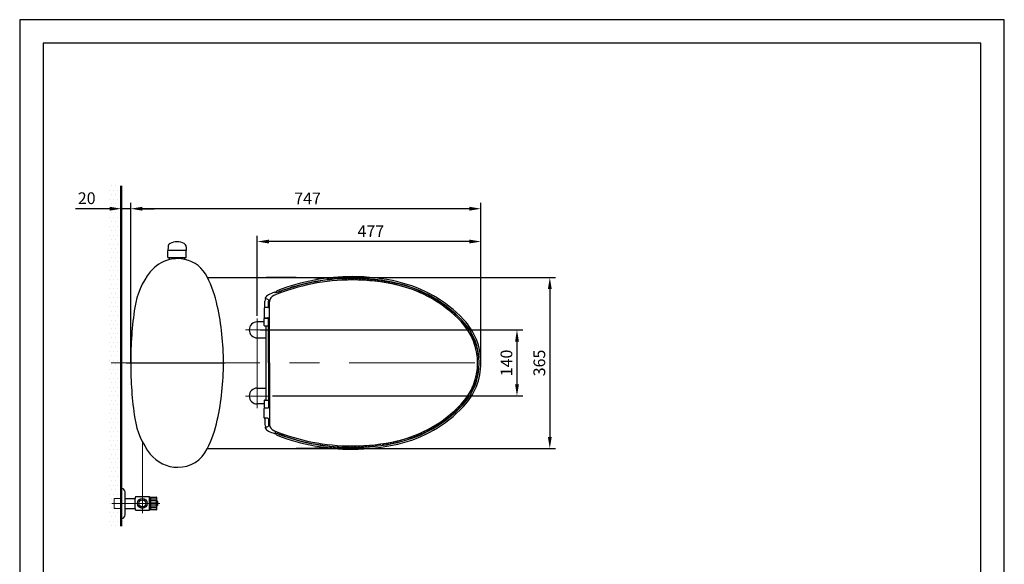
# Model space of a CAD drawing. Units: millimetres. Extents: x 0 to 210, y 0 to 297.
# Drawn here: x 0 to 210, y 181 to 297 of the extents above; entities that cross this region are included whole.
import ezdxf

# ---------------------------------------------------------------- set-up
doc = ezdxf.new("R2010")
doc.units = ezdxf.units.MM
doc.header["$PDMODE"] = 3
doc.linetypes.add('CENTER', pattern=[50.8, 31.75, -6.35, 6.35, -6.35])
doc.linetypes.add('DASHED', pattern=[0.75, 0.5, -0.25])
doc.layers.add('1', color=7, linetype='Continuous')
doc.layers.add('繪圖線', color=7, linetype='Continuous')
for name, color, linetype, lineweight in [('中心線', 2, 'CENTER', 13), ('標註線', 3, 'Continuous', 13), ('牆壁線', 130, 'Continuous', 50)]:
    doc.layers.add(name, color=color, linetype=linetype, lineweight=lineweight)
doc.styles.get("Standard").update_dxf_attribs({"font": 'Microsoft JhengHei.ttf'})
doc.dimstyles.new('ISO-25', dxfattribs={"dimtxt": 2.5, "dimasz": 2.5, "dimexe": 1.25, "dimexo": 0.625, "dimtad": 1, "dimdec": 1, "dimlfac": 10, "dimdsep": 46, "dimtxsty": 'Standard', "dimcen": 2.5, "dimclrd": 3, "dimclre": 3, "dimclrt": 2, "dimadec": 0, "dimazin": 2, "dimtfac": 1, "dimtdec": 1, "dimtmove": 0, "dimatfit": 3, "dimfxl": 0, "dimarcsym": 0})

# ---------------------------------------------------------------- blocks, each defined once
blk = doc.blocks.new('*D19')
at = {"layer": 'Defpoints', "color": 0}
for p in [(50.66, 249.69), (50.66, 233.26), (98.37, 223.81)]:
    blk.add_point(p, dxfattribs=at)
at = {"layer": '標註線', "color": 3, "lineweight": -2}
for p, q in [((50.66, 233.88), (50.66, 250.94)), ((98.37, 224.43), (98.37, 250.94)), ((95.87, 249.69), (53.16, 249.69))]:
    blk.add_line(p, q, dxfattribs=at)
at = {"layer": '標註線', "color": 3}
for points in [[(53.16, 250.11), (53.16, 249.28), (50.66, 249.69)], [(95.87, 250.11), (95.87, 249.28), (98.37, 249.69)]]:
    blk.add_solid(points, dxfattribs=at)
at = {"layer": '標註線', "color": 2, "insert": (74.51, 251.57), "char_height": 2.5, "attachment_point": 5}
blk.add_mtext(' 477', dxfattribs=at)
blk = doc.blocks.new('*D21')
at = {"layer": 'Defpoints', "color": 0}
for p in [(50.66, 242.05), (50.66, 205.55), (113.06, 205.55)]:
    blk.add_point(p, dxfattribs=at)
at = {"layer": '標註線', "color": 3, "lineweight": -2}
for p, q in [((51.29, 242.05), (114.31, 242.05)), ((113.06, 239.55), (113.06, 208.05)), ((51.29, 205.55), (114.31, 205.55))]:
    blk.add_line(p, q, dxfattribs=at)
at = {"layer": '標註線', "color": 3}
for points in [[(112.65, 239.55), (113.48, 239.55), (113.06, 242.05)], [(112.65, 208.05), (113.48, 208.05), (113.06, 205.55)]]:
    blk.add_solid(points, dxfattribs=at)
at = {"layer": '標註線', "color": 2, "insert": (111.15, 223.8), "char_height": 2.5, "attachment_point": 5, "rotation": 90}
blk.add_mtext('365', dxfattribs=at)
blk = doc.blocks.new('*D25')
at = {"layer": 'Defpoints', "color": 0}
for p in [(50.66, 230.86), (53.27, 216.76), (106.06, 216.76)]:
    blk.add_point(p, dxfattribs=at)
at = {"layer": '標註線', "color": 3, "lineweight": -2}
for p, q in [((51.29, 230.86), (107.31, 230.86)), ((106.06, 228.36), (106.06, 219.26)), ((53.89, 216.76), (107.31, 216.76))]:
    blk.add_line(p, q, dxfattribs=at)
at = {"layer": '標註線', "color": 3}
for points in [[(105.65, 228.36), (106.48, 228.36), (106.06, 230.86)], [(105.65, 219.26), (106.48, 219.26), (106.06, 216.76)]]:
    blk.add_solid(points, dxfattribs=at)
at = {"layer": '標註線', "color": 2, "insert": (104.14, 223.81), "char_height": 2.5, "attachment_point": 5, "rotation": 90}
blk.add_mtext('140', dxfattribs=at)
blk = doc.blocks.new('*D26')
at = {"layer": 'Defpoints', "color": 0}
for p in [(23.67, 256.69), (98.37, 248.2), (23.67, 223.18)]:
    blk.add_point(p, dxfattribs=at)
at = {"layer": '標註線', "color": 3, "lineweight": -2}
for p, q in [((23.67, 223.81), (23.67, 257.94)), ((95.87, 256.69), (26.17, 256.69)), ((98.37, 248.83), (98.37, 257.94))]:
    blk.add_line(p, q, dxfattribs=at)
at = {"layer": '標註線', "color": 3}
for points in [[(26.17, 257.11), (26.17, 256.28), (23.67, 256.69)], [(95.87, 257.11), (95.87, 256.28), (98.37, 256.69)]]:
    blk.add_solid(points, dxfattribs=at)
at = {"layer": '標註線', "color": 2, "insert": (61.02, 258.57), "char_height": 2.5, "attachment_point": 5}
blk.add_mtext(' 747', dxfattribs=at)
blk = doc.blocks.new('*D31')
at = {"color": 3, "lineweight": -2}
for p, q in [((21.67, 260.95), (21.67, 255.44)), ((19.17, 256.69), (11.9, 256.69)), ((23.67, 256.69), (21.67, 256.69)), ((23.67, 257.32), (23.67, 257.94)), ((26.17, 256.69), (28.67, 256.69))]:
    blk.add_line(p, q, dxfattribs=at)
at = {"color": 3}
for points in [[(19.17, 257.11), (19.17, 256.28), (21.67, 256.69)], [(26.17, 257.11), (26.17, 256.28), (23.67, 256.69)]]:
    blk.add_solid(points, dxfattribs=at)
at = {"layer": 'Defpoints', "color": 0}
for p in [(21.67, 261.58), (21.67, 256.69), (23.67, 256.69)]:
    blk.add_point(p, dxfattribs=at)
at = {"color": 2, "insert": (14.29, 258.61), "char_height": 2.5, "attachment_point": 5}
blk.add_mtext('20', dxfattribs=at)

msp = doc.modelspace()

# ---------------------------------------------------------------- hatches: boundary and pattern name
at = {"layer": '繪圖線', "lineweight": 0}
h = msp.add_hatch(dxfattribs=at)
h.set_pattern_fill('DOTS', color=256, scale=0.6)
h.set_pattern_definition([(0, (-250.4966, 605.3921), (0.47625, 0.9525), [0, -0.9525])])
h.paths.add_polyline_path([(21.671, 261.579), (18.671, 261.579), (18.671, 188.99), (21.671, 188.99)])

# ---------------------------------------------------------------- linework, layer by layer
msp.add_lwpolyline([(0, 0), (210, 0), (210, 297), (0, 297)], close=True)
at = {"lineweight": 30}
msp.add_lwpolyline([(5, 5), (205, 5), (205, 292), (5, 292)], close=True, dxfattribs=at)
at = {"layer": '1', "color": 7}
for p, q in [((31.635, 248.566), (31.621, 247.806)), ((35.506, 248.566), (35.519, 247.806)), ((31.62, 246.305), (31.62, 247.725)), ((31.671, 247.755), (31.65, 247.755)), ((31.92, 246.255), (31.67, 246.255)), ((35.469, 247.755), (31.671, 247.755)), ((35.22, 246.255), (31.92, 246.255)), ((31.92, 245.838), (31.92, 246.255)), ((35.22, 245.894), (35.22, 246.255)), ((35.47, 246.255), (35.22, 246.255)), ((35.49, 247.755), (35.469, 247.755)), ((35.52, 246.305), (35.52, 247.725)), ((40.062, 242.053), (52.59, 242.053)), ((52.167, 235.506), (52.167, 233.506)), ((52.286, 235.606), (52.267, 235.606)), ((52.958, 235.606), (52.286, 235.606)), ((52.313, 235.706), (52.313, 236.959)), ((53.058, 235.706), (53.058, 236.959)), ((53.266, 223.806), (53.266, 236.821)), ((52.166, 232.556), (52.166, 233.256)), ((52.266, 233.356), (53.044, 233.356)), ((52.267, 233.406), (52.958, 233.406)), ((53.058, 223.806), (53.058, 233.308)), ((52.166, 232.556), (50.666, 232.556)), ((52.166, 231.806), (52.166, 232.556)), ((52.266, 231.706), (52.312, 231.706)), ((52.312, 231.706), (53.058, 231.706)), ((52.312, 231.706), (52.443, 231.706)), ((52.543, 229.156), (52.543, 231.606)), ((50.666, 229.156), (52.543, 229.156)), ((52.543, 218.456), (52.543, 229.156)), ((53.058, 223.806), (53.058, 214.304)), ((53.266, 223.806), (53.266, 210.79)), ((50.666, 218.456), (52.543, 218.456)), ((52.543, 216.006), (52.543, 218.456)), ((52.166, 215.056), (50.666, 215.056)), ((52.166, 215.806), (52.166, 215.056)), ((52.166, 215.056), (52.166, 214.356)), ((52.266, 215.906), (52.312, 215.906)), ((52.266, 214.256), (53.044, 214.256)), ((52.267, 214.206), (52.958, 214.206)), ((52.312, 215.906), (52.443, 215.906)), ((52.312, 215.906), (53.058, 215.906)), ((52.167, 212.106), (52.167, 214.106)), ((52.286, 212.006), (52.267, 212.006)), ((52.958, 212.006), (52.286, 212.006)), ((52.313, 211.906), (52.313, 210.653)), ((53.058, 211.906), (53.058, 210.653)), ((54.516, 209.069), (54.516, 209.273)), ((40.062, 205.552), (52.59, 205.552))]:
    msp.add_line(p, q, dxfattribs=at)
at = {"layer": '1', "color": 7, "linetype": 'CENTER'}
msp.add_line((22.744, 223.807), (43.748, 223.807), dxfattribs=at)
at = {"layer": '1', "color": 7, "linetype": 'DASHED'}
msp.add_line((27.361, 204.983), (27.361, 204.983), dxfattribs=at)
at = {"layer": '1', "color": 7}
for centre, radius, start, end in [((31.671, 247.805), 0.05, 179, 270), ((32.434, 248.552), 0.8, 117.29587, 179), ((33.57, 246.35), 3.277, 62.70413, 117.29587), ((34.706, 248.552), 0.8, 1, 62.70413), ((35.469, 247.805), 0.05, 270, 1), ((33.72, 238.557), 7.5, 103.88656, 141.50853), ((31.65, 247.725), 0.03, 90, 180), ((31.67, 246.305), 0.05, 180, 270), ((33.72, 238.557), 7.5, 90, 103.88656), ((33.72, 239.057), 7, 77.62639, 90), ((33.72, 239.057), 7, 26.20237, 77.62639), ((35.47, 246.305), 0.05, 270, 0), ((35.49, 247.725), 0.03, 0, 90), ((40.373, 233.267), 16, 141.50853, 171.50017), ((15.776, 230.226), 27, 12.35518, 26.20237), ((40.062, 239.053), 3, 90, 90.26775), ((52.59, -157.955), 400.008, 88.17612, 90), ((70.966, 197.206), 44.3, 90, 112.24109), ((70.966, 197.206), 45, 90, 110.7366), ((70.966, 197.206), 44.65, 90, 110.35138), ((70.966, 197.206), 44.6, 90, 109.84879), ((70.966, 199.206), 43, 76.945, 90), ((70.966, 199.206), 42.65, 76.945, 90), ((70.966, 199.206), 42.6, 76.945, 90), ((70.966, 199.206), 42.3, 76.945, 90), ((74.354, 213.818), 27.3, 43.53571, 76.945), ((74.354, 213.818), 27.6, 43.53571, 76.945), ((74.354, 213.818), 27.65, 43.53571, 76.945), ((74.354, 213.818), 28, 43.53571, 76.945), ((53.902, 236.92), 1.589, 157.9507, 178.59567), ((52.455, 237.63), 0.116, 163.07547, 257.00208), ((53.835, 236.776), 1.735, 116.85658, 149.25374), ((50.985, 232.739), 4.991, 64.98084, 73.18939), ((71.908, 196.174), 46.176, 112.40031, 114.10253), ((54.766, 236.821), 1.5, 112.24109, 175.2583), ((54.342, 238.791), 0.0811, 63.74792, 112.4858), ((54.178, 238.51), 0.407, 56.28157, 60.49049), ((54.502, 239.29), 0.453, 257.46083, 277.71072), ((53.733, 244.84), 6.056, 277.87762, 277.99019), ((55.316, 238.542), 0.8, 110.7366, 157.93139), ((53.733, 244.84), 6.056, 277.99019, 284.70072), ((53.733, 244.84), 6.056, 284.70072, 290.18647), ((55.716, 238.319), 0.8, 110.35138, 123.91562), ((103.67, 223.807), 80, 171.50017, 180), ((-13.53, 223.807), 57, 0, 12.35518), ((52.267, 235.506), 0.1, 90, 180), ((52.082, 235.714), 0.231, 332.03973, 357.94761), ((52.958, 235.706), 0.1, 270, 0), ((54.169, 236.973), 1.111, 164.98666, 180.76326), ((54.766, 236.821), 1.5, 175.2583, 180), ((52.266, 233.256), 0.1, 90, 180), ((52.267, 233.506), 0.1, 180, 269.99999), ((52.958, 233.306), 0.1, 29.99913, 90), ((52.958, 233.306), 0.1, 1.28639, 29.99913), ((84.866, 223.806), 13.5, 0, 43.53571), ((50.666, 230.856), 1.7, 90, 270), ((52.266, 231.806), 0.1, 180, 270), ((52.443, 231.606), 0.1, 0, 90), ((84.866, 223.806), 12.8, 316.46429, 43.53571), ((84.866, 223.806), 13.1, 0, 43.53571), ((84.866, 223.806), 13.15, 316.46429, 43.53571), ((103.67, 223.807), 80, 180, 188.49983), ((-13.53, 223.807), 57, 347.64482, 0), ((84.866, 223.806), 13.1, 316.46429, 0), ((84.866, 223.806), 13.5, 316.46429, 0), ((50.666, 216.756), 1.7, 90, 270), ((52.266, 215.806), 0.1, 90, 180), ((52.266, 214.356), 0.1, 180, 270), ((52.267, 214.106), 0.1, 90.00001, 180), ((52.443, 216.006), 0.1, 270, 0), ((52.958, 214.306), 0.1, 270, 330.00087), ((52.958, 214.306), 0.1, 330.00087, 358.71361), ((74.354, 233.794), 27.3, 283.055, 316.46429), ((74.354, 233.794), 27.6, 283.055, 316.46429), ((74.354, 233.794), 27.65, 283.055, 316.46429), ((74.354, 233.794), 28, 283.055, 316.46429), ((52.267, 212.106), 0.1, 180, 270), ((40.373, 214.347), 16, 188.49983, 218.49147), ((15.776, 217.388), 27, 333.79763, 347.64482), ((52.082, 211.898), 0.231, 2.05239, 27.96027), ((53.902, 210.692), 1.589, 181.40433, 202.0493), ((52.455, 209.982), 0.116, 102.99792, 196.92453), ((50.985, 214.873), 4.991, 286.81061, 295.01916), ((52.958, 211.906), 0.1, 0, 90), ((54.169, 210.638), 1.111, 179.23674, 195.01334), ((54.766, 210.79), 1.5, 180, 184.7417), ((54.766, 210.79), 1.5, 184.7417, 247.75891), ((53.835, 210.835), 1.735, 210.74626, 243.14342), ((71.908, 251.438), 46.176, 245.89747, 247.59969), ((70.966, 250.406), 44.3, 247.75891, 270), ((54.342, 208.821), 0.0811, 247.5142, 296.25208), ((54.178, 209.102), 0.407, 299.50951, 303.71843), ((54.502, 208.322), 0.453, 82.28928, 102.53917), ((55.316, 209.069), 0.8, 180, 202.04937), ((53.733, 202.772), 6.056, 82.00981, 82.12238), ((53.733, 202.772), 6.056, 69.81353, 82.00981), ((55.316, 209.069), 0.8, 202.04937, 202.06861), ((55.316, 209.069), 0.8, 202.06861, 249.2634), ((55.716, 209.293), 0.8, 193.44646, 236.74561), ((70.966, 250.406), 45, 249.2634, 270), ((55.716, 209.293), 0.8, 236.74561, 249.64862), ((70.966, 250.406), 44.65, 249.64862, 270), ((70.966, 250.406), 44.6, 250.15121, 270), ((70.966, 248.406), 42.3, 270, 283.055), ((70.966, 248.406), 42.6, 270, 283.055), ((70.966, 248.406), 42.65, 270, 283.055), ((70.966, 248.406), 43, 270, 283.055), ((33.72, 209.057), 7.5, 218.49147, 270), ((33.72, 208.557), 7, 270, 333.79763), ((40.062, 208.552), 3, 269.65138, 270), ((52.59, 605.56), 400.008, 270, 271.82966)]:
    msp.add_arc(centre, radius, start, end, dxfattribs=at)
at = {"layer": '1', "color": 7, "linetype": 'DASHED'}
for centre, radius, start, end in [((52.59, -157.955), 400.008, 86.99654, 88.17612), ((71.662, 205.552), 36.001, 68.74573, 86.99654), ((75.65, 215.804), 25, 40.96448, 68.74573), ((84.862, 223.803), 12.8, 0, 40.96448), ((84.862, 223.803), 12.8, 319.03552, 0), ((75.65, 231.801), 25, 291.25427, 319.03552), ((71.662, 242.053), 36.001, 273.00346, 291.25427), ((52.59, 605.56), 400.008, 271.82966, 273.00346)]:
    msp.add_arc(centre, radius, start, end, dxfattribs=at)
at = {"layer": '中心線'}
for p, q in [((50.662, 233.256), (50.662, 214.165)), ((48.192, 230.856), (54.256, 230.856)), ((19.48, 223.807), (97.04, 223.807)), ((48.192, 216.756), (53.266, 216.756)), ((26.171, 206.975), (26.171, 191.809))]:
    msp.add_line(p, q, dxfattribs=at)
at = {"layer": '中心線', "ltscale": 2}
for p, q in [((19.671, 193.853), (29.871, 193.853)), ((26.171, 193.853), (26.171, 193.853)), ((26.171, 193.853), (26.171, 193.853)), ((26.171, 193.853), (26.171, 193.853)), ((26.171, 193.853), (26.171, 193.853)), ((26.171, 193.853), (26.171, 193.853)), ((26.171, 193.853), (26.171, 193.853))]:
    msp.add_line(p, q, dxfattribs=at)
at = {"layer": '牆壁線'}
msp.add_line((21.671, 261.579), (21.671, 188.99), dxfattribs=at)
at = {"layer": '繪圖線'}
for p, q in [((21.671, 190.653), (21.671, 197.053)), ((21.771, 197.053), (21.771, 197.053)), ((22.471, 191.453), (22.471, 196.253)), ((24.771, 195.303), (27.671, 195.303)), ((27.671, 192.403), (27.671, 195.303)), ((22.471, 194.903), (24.571, 194.903)), ((24.571, 194.794), (24.571, 192.921)), ((24.671, 195.003), (24.671, 195.203)), ((27.671, 192.503), (27.671, 195.203)), ((27.671, 195.203), (29.171, 195.203)), ((27.971, 192.503), (27.971, 195.203)), ((27.971, 192.503), (27.971, 195.203)), ((29.171, 195.203), (29.171, 192.503)), ((29.171, 195.163), (29.171, 192.543)), ((29.171, 194.328), (29.331, 194.328)), ((29.171, 193.378), (29.171, 194.328)), ((29.331, 193.378), (29.171, 193.378)), ((29.371, 194.288), (29.371, 193.418)), ((22.471, 192.803), (24.571, 192.803)), ((24.671, 192.503), (24.671, 192.703)), ((24.771, 192.403), (27.671, 192.403)), ((29.171, 192.503), (27.671, 192.503)), ((21.671, 190.653), (21.671, 190.653))]:
    msp.add_line(p, q, dxfattribs=at)
at = {"layer": '繪圖線', "lineweight": 0}
for p, q in [((20.171, 192.803), (20.171, 194.903)), ((20.171, 194.903), (21.671, 194.903)), ((21.671, 194.903), (21.671, 192.803)), ((27.971, 195.053), (29.171, 195.053)), ((27.971, 194.753), (29.171, 194.753)), ((27.971, 194.453), (29.171, 194.453)), ((27.971, 194.153), (29.171, 194.153)), ((27.971, 193.853), (29.171, 193.853)), ((27.971, 193.553), (29.171, 193.553)), ((27.971, 193.253), (29.171, 193.253)), ((20.171, 192.803), (21.671, 192.803)), ((27.971, 192.953), (29.171, 192.953)), ((27.971, 192.653), (29.171, 192.653))]:
    msp.add_line(p, q, dxfattribs=at)
at = {"layer": '繪圖線'}
for radius in [1.05, 0.75]:
    msp.add_circle((26.171, 193.853), radius, dxfattribs=at)
for centre, radius, start, end in [((21.671, 196.253), 0.8, 0, 90), ((24.771, 195.203), 0.1, 90, 180), ((24.571, 195.003), 0.1, 270, 0), ((29.131, 195.163), 0.04, 0, 90), ((29.331, 194.288), 0.04, 0, 90), ((29.331, 193.418), 0.04, 270, 0), ((21.671, 191.453), 0.8, 270, 0), ((24.571, 192.703), 0.1, 0, 90), ((24.771, 192.503), 0.1, 180, 270), ((29.131, 192.543), 0.04, 270, 0)]:
    msp.add_arc(centre, radius, start, end, dxfattribs=at)

# ---------------------------------------------------------------- dimensions: what is measured, and where the dimension line sits
dim = msp.add_linear_dim(base=(21.671, 256.693), p1=(23.67, 256.693), p2=(21.671, 261.579), dimstyle='ISO-25')
dim.commit()
dim.dimension.update_dxf_attribs({"geometry": '*D31', "text_midpoint": (14.287, 258.61)})
at = {"layer": '標註線'}
dim = msp.add_linear_dim(base=(23.67, 256.693), p1=(98.366, 248.202), p2=(23.67, 223.182), text=' <>', dimstyle='ISO-25', override={"dimtmove": 0}, dxfattribs=at)
dim.commit()
dim.dimension.update_dxf_attribs({"geometry": '*D26', "text_midpoint": (61.018, 256.693), "dimtype": 160})
dim = msp.add_linear_dim(base=(50.662, 249.693), p1=(98.366, 223.806), p2=(50.662, 233.256), text=' <>', dimstyle='ISO-25', override={"dimtmove": 0}, dxfattribs=at)
dim.commit()
dim.dimension.update_dxf_attribs({"geometry": '*D19', "text_midpoint": (74.514, 251.568)})
dim = msp.add_linear_dim(base=(113.064, 205.552), p1=(50.662, 242.053), p2=(50.662, 205.552), angle=90, dimstyle='ISO-25', override={"dimtmove": 0}, dxfattribs=at)
dim.commit()
dim.dimension.update_dxf_attribs({"geometry": '*D21', "text_midpoint": (113.064, 223.803), "dimtype": 160})
dim = msp.add_linear_dim(base=(106.064, 216.756), p1=(50.662, 230.856), p2=(53.266, 216.756), angle=90, text='140', dimstyle='ISO-25', override={"dimtmove": 0}, dxfattribs=at)
dim.commit()
dim.dimension.update_dxf_attribs({"geometry": '*D25', "text_midpoint": (104.14, 223.806)})

doc.saveas('drawing.dxf')
